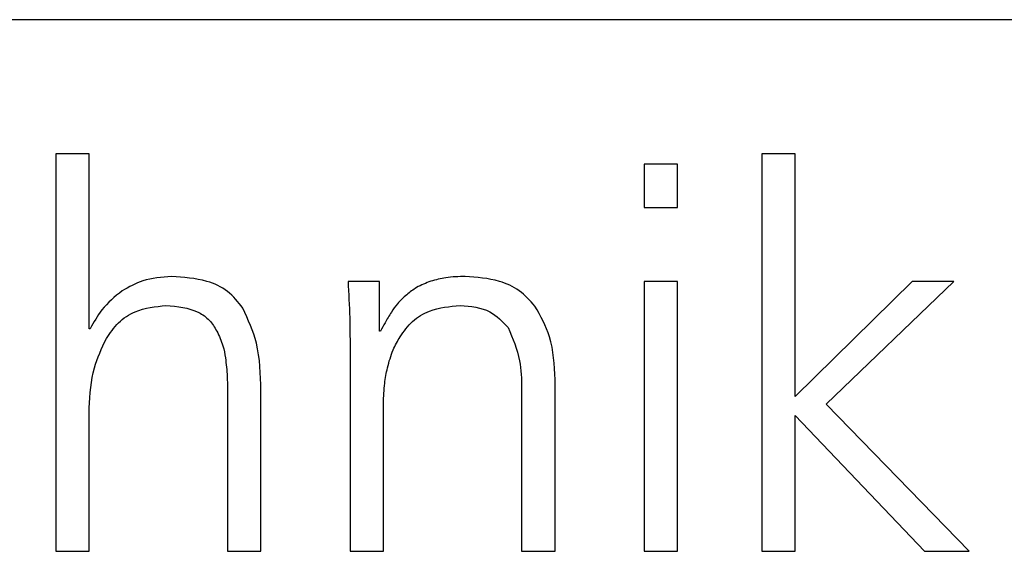
# Model space of a CAD drawing. Units: millimetres. Extents: x 5 to 602, y -20 to 414.
# Drawn here: x 174 to 181, y 260 to 264 of the extents above; entities that cross this region are included whole.
import ezdxf

# ---------------------------------------------------------------- set-up
doc = ezdxf.new("R2010")
doc.units = ezdxf.units.MM

msp = doc.modelspace()

# ---------------------------------------------------------------- linework, layer by layer
at = {"color": 7, "linetype": 'Continuous', "lineweight": 30}
for p, q in [((204.1663, 263.8388), (161.1663, 263.8388)), ((174.1744, 262.8548), (173.9297, 262.8548)), ((173.9297, 262.8548), (173.9297, 259.9388)), ((174.1744, 261.5718), (174.1744, 262.8548)), ((179.3589, 262.8548), (179.1137, 262.8548)), ((179.1137, 262.8548), (179.1137, 259.9388)), ((179.3589, 261.0734), (179.3589, 262.8548)), ((178.2497, 262.7794), (178.2497, 262.4622)), ((178.4949, 262.7794), (178.2497, 262.7794)), ((178.4949, 262.4622), (178.4949, 262.7794)), ((178.2497, 262.4622), (178.4949, 262.4622)), ((176.3057, 261.9188), (176.075, 261.9188)), ((176.3057, 261.5526), (176.3057, 261.9188)), ((178.4949, 261.9188), (178.2497, 261.9188)), ((178.2497, 261.9188), (178.2497, 259.9388)), ((178.4949, 259.9388), (178.4949, 261.9188)), ((180.2179, 261.9188), (179.3589, 261.0734)), ((179.585, 261.0188), (180.5233, 261.9188)), ((180.5233, 261.9188), (180.2179, 261.9188)), ((174.1822, 261.5718), (174.1744, 261.5718)), ((176.3135, 261.5526), (176.3057, 261.5526)), ((176.0897, 261.4407), (176.0897, 259.9388)), ((177.5949, 259.9388), (177.5949, 261.1988)), ((175.1897, 261.1116), (175.1897, 259.9388)), ((175.4349, 259.9388), (175.4349, 261.1173)), ((177.3497, 261.1341), (177.3497, 259.9388)), ((176.3349, 259.9388), (176.3349, 261.025)), ((180.6352, 259.9388), (179.585, 261.0188)), ((174.1749, 259.9388), (174.1749, 260.9913)), ((179.3589, 260.9344), (180.3079, 259.9388)), ((179.3589, 259.9388), (179.3589, 260.9344)), ((173.9297, 259.9388), (174.1749, 259.9388)), ((175.1897, 259.9388), (175.4349, 259.9388)), ((176.0897, 259.9388), (176.3349, 259.9388)), ((177.3497, 259.9388), (177.5949, 259.9388)), ((178.2497, 259.9388), (178.4949, 259.9388)), ((179.1137, 259.9388), (179.3589, 259.9388)), ((180.3079, 259.9388), (180.6352, 259.9388))]:
    msp.add_line(p, q, dxfattribs=at)
for points, knots in [([(174.779, 261.9548), (174.7069, 261.9493), (174.5781, 261.9394), (174.4653, 261.8774), (174.4157, 261.8502)], [0, 0, 0, 0, 0.559961, 1, 1, 1, 1]), ([(175.3027, 261.7231), (175.2679, 261.7673), (175.1982, 261.8559), (175.0103, 261.9396), (174.8668, 261.9491), (174.779, 261.9548)], [0, 0, 0, 0, 0.279558, 0.559645, 1, 1, 1, 1]), ([(175.3027, 261.7231), (175.2679, 261.7673), (175.1982, 261.8559), (175.0103, 261.9396), (174.8668, 261.9491), (174.779, 261.9548)], [0, 0, 0, 0, 0.279558, 0.559645, 1, 1, 1, 1]), ([(176.9357, 261.9548), (176.8876, 261.9538), (176.8019, 261.9519), (176.719, 261.9301), (176.6825, 261.9205)], [0, 0, 0, 0, 0.560093, 1, 1, 1, 1]), ([(177.447, 261.7377), (177.4109, 261.778), (177.3386, 261.8586), (177.1586, 261.9388), (177.0202, 261.9488), (176.9357, 261.9548)], [0, 0, 0, 0, 0.279774, 0.559839, 1, 1, 1, 1]), ([(177.447, 261.7377), (177.4109, 261.778), (177.3386, 261.8586), (177.1586, 261.9388), (177.0202, 261.9488), (176.9357, 261.9548)], [0, 0, 0, 0, 0.279774, 0.559839, 1, 1, 1, 1]), ([(176.075, 261.9188), (176.0798, 261.8296), (176.0884, 261.6704), (176.0893, 261.5109), (176.0897, 261.4407)], [0, 0, 0, 0, 0.559986, 1, 1, 1, 1]), ([(176.6825, 261.9205), (176.6468, 261.9067), (176.583, 261.8819), (176.5291, 261.84), (176.5054, 261.8215)], [0, 0, 0, 0, 0.559955, 1, 1, 1, 1]), ([(174.4157, 261.8502), (174.3622, 261.8063), (174.2666, 261.7279), (174.208, 261.6195), (174.1822, 261.5718)], [0, 0, 0, 0, 0.559863, 1, 1, 1, 1]), ([(176.5054, 261.8215), (176.4817, 261.8), (176.4393, 261.7616), (176.4071, 261.7146), (176.3929, 261.6938)], [0, 0, 0, 0, 0.559693, 1, 1, 1, 1]), ([(174.3004, 261.4992), (174.3277, 261.5402), (174.3824, 261.6221), (174.5341, 261.7204), (174.6607, 261.7339), (174.738, 261.7422)], [0, 0, 0, 0, 0.280367, 0.560496, 1, 1, 1, 1]), ([(174.3004, 261.4992), (174.3277, 261.5402), (174.3824, 261.6221), (174.5341, 261.7204), (174.6607, 261.7339), (174.738, 261.7422)], [0, 0, 0, 0, 0.280367, 0.560496, 1, 1, 1, 1]), ([(174.738, 261.7422), (174.8215, 261.7351), (174.9381, 261.7253), (175.0613, 261.6376), (175.0948, 261.5817), (175.1115, 261.5538)], [0, 0, 0, 0, 0.558723, 0.779409, 1, 1, 1, 1]), ([(174.738, 261.7422), (174.8215, 261.7351), (174.9381, 261.7253), (175.0613, 261.6376), (175.0948, 261.5817), (175.1115, 261.5538)], [0, 0, 0, 0, 0.558723, 0.779409, 1, 1, 1, 1]), ([(175.4349, 261.1173), (175.4324, 261.2356), (175.428, 261.4469), (175.341, 261.6387), (175.3027, 261.7231)], [0, 0, 0, 0, 0.560353, 1, 1, 1, 1]), ([(175.4349, 261.1173), (175.4324, 261.2356), (175.428, 261.4469), (175.341, 261.6387), (175.3027, 261.7231)], [0, 0, 0, 0, 0.560353, 1, 1, 1, 1]), ([(176.457, 261.5127), (176.485, 261.5528), (176.5411, 261.633), (176.696, 261.7231), (176.8214, 261.735), (176.898, 261.7422)], [0, 0, 0, 0, 0.280125, 0.560258, 1, 1, 1, 1]), ([(176.457, 261.5127), (176.485, 261.5528), (176.5411, 261.633), (176.696, 261.7231), (176.8214, 261.735), (176.898, 261.7422)], [0, 0, 0, 0, 0.280125, 0.560258, 1, 1, 1, 1]), ([(176.898, 261.7422), (176.9756, 261.7359), (177.1142, 261.7247), (177.2082, 261.6243), (177.2495, 261.5802)], [0, 0, 0, 0, 0.56054, 1, 1, 1, 1]), ([(176.898, 261.7422), (176.9756, 261.7359), (177.1142, 261.7247), (177.2082, 261.6243), (177.2495, 261.5802)], [0, 0, 0, 0, 0.56054, 1, 1, 1, 1]), ([(177.5949, 261.1988), (177.5902, 261.3062), (177.5818, 261.4979), (177.4881, 261.6645), (177.447, 261.7377)], [0, 0, 0, 0, 0.56032, 1, 1, 1, 1]), ([(177.5949, 261.1988), (177.5902, 261.3062), (177.5818, 261.4979), (177.4881, 261.6645), (177.447, 261.7377)], [0, 0, 0, 0, 0.56032, 1, 1, 1, 1]), ([(176.3929, 261.6938), (176.3769, 261.6681), (176.3483, 261.6223), (176.3242, 261.5739), (176.3135, 261.5526)], [0, 0, 0, 0, 0.559943, 1, 1, 1, 1]), ([(177.2495, 261.5802), (177.2838, 261.5004), (177.3452, 261.3575), (177.3483, 261.2025), (177.3497, 261.1341)], [0, 0, 0, 0, 0.558819, 1, 1, 1, 1]), ([(177.2495, 261.5802), (177.2838, 261.5004), (177.3452, 261.3575), (177.3483, 261.2025), (177.3497, 261.1341)], [0, 0, 0, 0, 0.558819, 1, 1, 1, 1]), ([(175.1115, 261.5538), (175.1281, 261.5187), (175.1577, 261.4561), (175.1697, 261.388), (175.175, 261.358)], [0, 0, 0, 0, 0.5597177, 1, 1, 1, 1]), ([(176.3642, 261.2849), (176.3762, 261.3296), (176.3977, 261.4095), (176.4389, 261.4812), (176.457, 261.5127)], [0, 0, 0, 0, 0.559814, 1, 1, 1, 1]), ([(174.1749, 260.9913), (174.1803, 261.0908), (174.1899, 261.2686), (174.2666, 261.4287), (174.3004, 261.4992)], [0, 0, 0, 0, 0.559662, 1, 1, 1, 1]), ([(174.1749, 260.9913), (174.1803, 261.0908), (174.1899, 261.2686), (174.2666, 261.4287), (174.3004, 261.4992)], [0, 0, 0, 0, 0.559662, 1, 1, 1, 1]), ([(175.175, 261.358), (175.18, 261.3121), (175.1888, 261.2302), (175.1894, 261.1479), (175.1897, 261.1116)], [0, 0, 0, 0, 0.559921, 1, 1, 1, 1]), ([(176.3349, 261.025), (176.3365, 261.074), (176.3392, 261.1614), (176.3565, 261.2471), (176.3642, 261.2849)], [0, 0, 0, 0, 0.559816, 1, 1, 1, 1])]:
    msp.add_open_spline(points, degree=3, knots=knots, dxfattribs=at)

doc.saveas('drawing.dxf')
